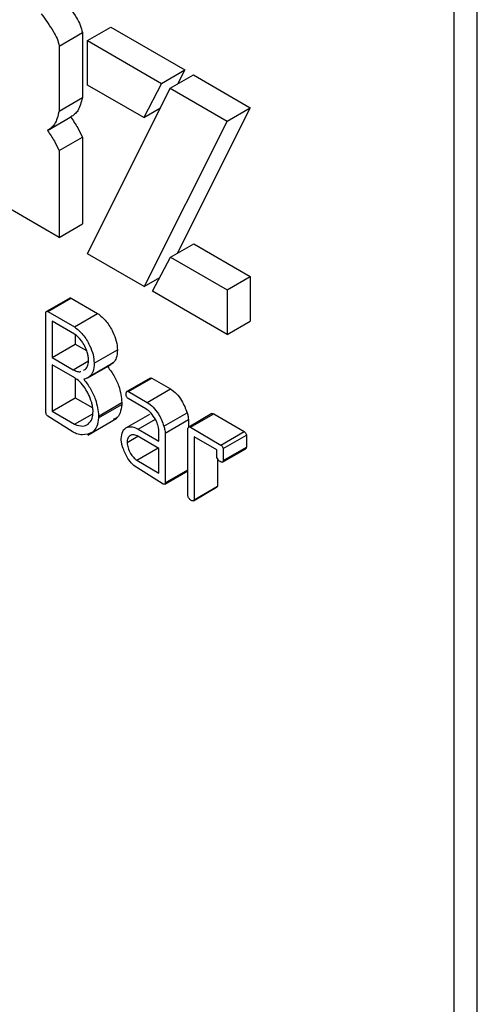
# Model space of a CAD drawing. Units: millimetres. Extents: x 0 to 42.6, y 0 to 29.8.
# Drawn here: x 36.9 to 37, y 23.5 to 23.6 of the extents above; entities that cross this region are included whole.
import ezdxf

# ---------------------------------------------------------------- set-up
doc = ezdxf.new("R2010")
doc.units = ezdxf.units.MM

msp = doc.modelspace()

# ---------------------------------------------------------------- linework, layer by layer
at = {"color": 7, "linetype": 'Continuous', "lineweight": 25}
for p, q in [((36.9639504, 23.0467277), (36.9639504, 23.5905439)), ((36.9625362, 23.0459113), (36.9625362, 23.5897275)), ((36.938515, 23.5670484), (36.9399292, 23.5678648)), ((36.9399292, 23.5678648), (36.9399292, 23.5639137)), ((36.9402428, 23.5673841), (36.941657, 23.5682005)), ((36.941657, 23.5682005), (36.9461649, 23.5655981)), ((36.9402428, 23.5673841), (36.9447507, 23.5647817)), ((36.9402428, 23.5646755), (36.9402428, 23.5673841)), ((36.938515, 23.5670484), (36.938515, 23.5630973)), ((36.9447507, 23.5647817), (36.9461649, 23.5655981)), ((36.9461649, 23.5655981), (36.9457134, 23.5647329)), ((36.9452743, 23.5644795), (36.9466885, 23.5652959)), ((36.9466885, 23.5652959), (36.9501441, 23.563301)), ((36.9436643, 23.5627003), (36.9402428, 23.5646755)), ((36.9402428, 23.5544215), (36.9452743, 23.5644795)), ((36.9447507, 23.5647817), (36.9436643, 23.5627003)), ((36.9452743, 23.5644795), (36.9487299, 23.5624846)), ((36.938515, 23.5630973), (36.9399292, 23.5639137)), ((36.9436643, 23.5627003), (36.9446766, 23.5632847)), ((36.9501441, 23.563301), (36.945698, 23.5544489)), ((36.9487299, 23.5624846), (36.9501441, 23.563301)), ((36.9378082, 23.5619244), (36.9392224, 23.5627408)), ((36.9487299, 23.5624846), (36.9436826, 23.5524357)), ((36.938515, 23.5607031), (36.9399292, 23.5615195)), ((36.9399292, 23.5615195), (36.9399292, 23.5562354)), ((36.938515, 23.5607031), (36.938515, 23.5554189)), ((36.938515, 23.5554189), (36.9351642, 23.5573533)), ((36.938515, 23.5554189), (36.9399292, 23.5562354)), ((36.9452926, 23.5542149), (36.9467068, 23.5550313)), ((36.9467068, 23.5550313), (36.9501441, 23.5530471)), ((36.9436826, 23.5524357), (36.9402428, 23.5544215)), ((36.9441879, 23.5521441), (36.9452926, 23.5542149)), ((36.9452926, 23.5542149), (36.9487299, 23.5522306)), ((36.9436826, 23.5524357), (36.9446376, 23.552987)), ((36.9487299, 23.5522306), (36.9501441, 23.5530471)), ((36.9501441, 23.5530471), (36.9501441, 23.5503385)), ((36.9391599, 23.5517373), (36.9377457, 23.5509209)), ((36.9378222, 23.5509141), (36.9392364, 23.5517305)), ((36.9378378, 23.5509147), (36.939252, 23.5517312)), ((36.9392364, 23.5517305), (36.939252, 23.5517312)), ((36.939252, 23.5517312), (36.9408571, 23.5508045)), ((36.9487299, 23.549522), (36.9441879, 23.5521441)), ((36.9487299, 23.5522306), (36.9487299, 23.549522)), ((36.9377039, 23.5447772), (36.9377039, 23.5508471)), ((36.9378222, 23.5509141), (36.9378378, 23.5509147)), ((36.9378378, 23.5509147), (36.9394429, 23.5499881)), ((36.9394429, 23.5499881), (36.9408571, 23.5508045)), ((36.9380864, 23.5503296), (36.9380864, 23.5481213)), ((36.9394537, 23.5495403), (36.9380864, 23.5503296)), ((36.9487299, 23.549522), (36.9501441, 23.5503385)), ((36.9395006, 23.5494955), (36.9395006, 23.5489377)), ((36.9380864, 23.5481213), (36.9395006, 23.5489377)), ((36.9395006, 23.5489377), (36.9401866, 23.5485417)), ((36.9380864, 23.5481213), (36.9393748, 23.5473776)), ((36.9406453, 23.5477676), (36.9420595, 23.548584)), ((36.9380864, 23.5476797), (36.9380864, 23.5448531)), ((36.9394668, 23.5468828), (36.9380864, 23.5476797)), ((36.9393748, 23.5473776), (36.9402977, 23.5479104)), ((36.9402649, 23.5468885), (36.9416791, 23.5477049)), ((36.9404158, 23.5470071), (36.94183, 23.5478235)), ((36.94183, 23.5478235), (36.9416744, 23.5477125)), ((36.9399944, 23.5473459), (36.9401014, 23.5473956)), ((36.9395006, 23.5468564), (36.9395006, 23.5456695)), ((36.9440559, 23.5468749), (36.9426417, 23.5460585)), ((36.9426735, 23.5460709), (36.9440877, 23.5468873)), ((36.9427452, 23.5460502), (36.9441594, 23.5468666)), ((36.9440567, 23.5468735), (36.9440877, 23.5468873)), ((36.9440877, 23.5468873), (36.9441594, 23.5468666)), ((36.9441594, 23.5468666), (36.9452924, 23.5462125)), ((36.9426735, 23.5460709), (36.9427452, 23.5460502)), ((36.9427452, 23.5460502), (36.9438782, 23.5453961)), ((36.9438782, 23.5453961), (36.9452924, 23.5462125)), ((36.9380864, 23.5448531), (36.9395006, 23.5456695)), ((36.9395006, 23.5456695), (36.9405617, 23.545057)), ((36.9409166, 23.5445663), (36.9423308, 23.5453827)), ((36.9409166, 23.5444463), (36.9423308, 23.5452627)), ((36.9437958, 23.545002), (36.9427117, 23.5456278)), ((36.9393066, 23.5436187), (36.9378222, 23.544564)), ((36.9380864, 23.5448531), (36.9394584, 23.5440611)), ((36.9394584, 23.5440611), (36.940563, 23.5446987)), ((36.9440074, 23.5446616), (36.9425932, 23.5438452)), ((36.9448905, 23.5439505), (36.9463048, 23.5447669)), ((36.9478106, 23.5447095), (36.9463964, 23.5438931)), ((36.9465028, 23.5438809), (36.9479171, 23.5446973)), ((36.9479171, 23.5446973), (36.9497732, 23.5436175)), ((36.9402535, 23.5434079), (36.9420213, 23.5444284)), ((36.9433308, 23.5437688), (36.9443679, 23.5443675)), ((36.9449706, 23.5435288), (36.9463848, 23.5443452)), ((36.9463848, 23.5443452), (36.9463848, 23.5438704)), ((36.9426496, 23.5429614), (36.943307, 23.5433409)), ((36.9445882, 23.5426013), (36.9432615, 23.5433672)), ((36.9433308, 23.5437688), (36.9445882, 23.543043)), ((36.9445882, 23.543043), (36.9445882, 23.5435205)), ((36.9449706, 23.5435288), (36.9449706, 23.5404953)), ((36.9463475, 23.5397101), (36.9463475, 23.543834)), ((36.9465028, 23.5438809), (36.948359, 23.5428011)), ((36.948359, 23.5428011), (36.9497732, 23.5436175)), ((36.9484892, 23.5425838), (36.9499035, 23.5434002)), ((36.9499035, 23.5434002), (36.9499035, 23.5426742)), ((36.9481068, 23.5425133), (36.9467299, 23.5433082)), ((36.9467299, 23.5433082), (36.9467299, 23.5394783)), ((36.9432388, 23.5418787), (36.9445394, 23.5426295)), ((36.9445882, 23.5410997), (36.9445882, 23.5426013)), ((36.9481068, 23.5420427), (36.9481068, 23.5425133)), ((36.9484525, 23.5417636), (36.9498667, 23.54258)), ((36.9484892, 23.5418578), (36.9499035, 23.5426742)), ((36.9484892, 23.5425838), (36.9484892, 23.5418578)), ((36.9432388, 23.5418787), (36.9445882, 23.5410997)), ((36.9481441, 23.5419757), (36.9481441, 23.5402947)), ((36.9448356, 23.5404269), (36.943234, 23.5414398)), ((36.9449352, 23.5404278), (36.9463475, 23.5412431)), ((36.9449706, 23.5404953), (36.9463475, 23.5412901)), ((36.9466802, 23.5394201), (36.9480944, 23.5402365)), ((36.9467299, 23.5394783), (36.9481441, 23.5402947))]:
    msp.add_line(p, q, dxfattribs=at)
for points, knots in [([(36.9388481, 23.5698221), (36.9390945, 23.5694785), (36.9394379, 23.5689996), (36.9398293, 23.5683221), (36.9398961, 23.5680165), (36.9399292, 23.5678648)], [0, 0, 0, 0, 0.5613703, 0.7823672, 1, 1, 1, 1]), ([(36.9374339, 23.5690057), (36.9376803, 23.568662), (36.9380237, 23.5681831), (36.9384151, 23.5675057), (36.9384819, 23.5672001), (36.938515, 23.5670484)], [0, 0, 0, 0, 0.5613703, 0.7823672, 1, 1, 1, 1]), ([(36.9399292, 23.5639137), (36.9398578, 23.5636252), (36.939758, 23.5632222), (36.939464, 23.5628872), (36.9393028, 23.5627895), (36.9392224, 23.5627408)], [0, 0, 0, 0, 0.5579746, 0.7794786, 1, 1, 1, 1]), ([(36.938515, 23.5630973), (36.9384436, 23.5628088), (36.9383438, 23.5624058), (36.9380498, 23.5620708), (36.9378886, 23.5619731), (36.9378082, 23.5619244)], [0, 0, 0, 0, 0.5579746, 0.7794786, 1, 1, 1, 1]), ([(36.9392224, 23.5627408), (36.9393693, 23.562522), (36.9396323, 23.5621302), (36.9398383, 23.5617066), (36.9399292, 23.5615195)], [0, 0, 0, 0, 0.5584786, 1, 1, 1, 1]), ([(36.9378082, 23.5619244), (36.9379551, 23.5617056), (36.9382181, 23.5613138), (36.9384241, 23.5608902), (36.938515, 23.5607031)], [0, 0, 0, 0, 0.5584786, 1, 1, 1, 1]), ([(36.9391607, 23.5517362), (36.9391617, 23.5517373), (36.9391703, 23.5517466), (36.9391975, 23.5517462), (36.9392235, 23.5517357), (36.9392364, 23.5517305)], [0, 0, 0, 0, 0.0628901, 0.5304812, 1, 1, 1, 1]), ([(36.9377039, 23.5508471), (36.9377084, 23.5508633), (36.9377174, 23.5508957), (36.9377448, 23.5509255), (36.9377826, 23.5509309), (36.937809, 23.5509197), (36.9378222, 23.5509141)], [0, 0, 0, 0, 0.2801473, 0.5599059, 0.7795003, 1, 1, 1, 1]), ([(36.9408571, 23.5508045), (36.9410376, 23.5506558), (36.9413989, 23.5503581), (36.9417806, 23.5497203), (36.9420208, 23.5491056), (36.9420466, 23.5487579), (36.9420595, 23.548584)], [0, 0, 0, 0, 0.2794906, 0.5593566, 0.7796998, 1, 1, 1, 1]), ([(36.9394429, 23.5499881), (36.9396234, 23.5498394), (36.9399847, 23.5495417), (36.9403664, 23.5489039), (36.9406066, 23.5482892), (36.9406324, 23.5479414), (36.9406453, 23.5477676)], [0, 0, 0, 0, 0.2794906, 0.5593566, 0.7796998, 1, 1, 1, 1]), ([(36.9402269, 23.548441), (36.9401832, 23.5485627), (36.9400959, 23.5488058), (36.93984, 23.549223), (36.9396, 23.5494201), (36.9394537, 23.5495403)], [0, 0, 0, 0, 0.2809814, 0.5613993, 1, 1, 1, 1]), ([(36.9403046, 23.547967), (36.9403007, 23.548052), (36.9402935, 23.548204), (36.9402473, 23.5483686), (36.9402269, 23.548441)], [0, 0, 0, 0, 0.5597297, 1, 1, 1, 1]), ([(36.9420595, 23.548584), (36.9420501, 23.5484105), (36.9420332, 23.5481006), (36.9418921, 23.5479082), (36.94183, 23.5478235)], [0, 0, 0, 0, 0.5599272, 1, 1, 1, 1]), ([(36.9401014, 23.5473956), (36.940168, 23.547475), (36.9402871, 23.547617), (36.9402993, 23.5478599), (36.9403046, 23.547967)], [0, 0, 0, 0, 0.559137, 1, 1, 1, 1]), ([(36.9406453, 23.5477676), (36.9406358, 23.5475941), (36.940619, 23.5472842), (36.9404779, 23.5470918), (36.9404158, 23.5470071)], [0, 0, 0, 0, 0.5599272, 1, 1, 1, 1]), ([(36.941426, 23.5476151), (36.9415704, 23.5474268), (36.9418591, 23.5470501), (36.9422298, 23.5462542), (36.9422925, 23.5457128), (36.9423308, 23.5453827)], [0, 0, 0, 0, 0.2806892, 0.5615373, 1, 1, 1, 1]), ([(36.9393748, 23.5473776), (36.9394529, 23.5473414), (36.9396091, 23.5472692), (36.9397706, 23.5472411), (36.9398324, 23.5472708), (36.9398359, 23.5472725)], [0, 0, 0, 0, 0.4853629, 0.9706662, 1, 1, 1, 1]), ([(36.9404158, 23.5470071), (36.94035, 23.5469507), (36.9402325, 23.5468499), (36.9400792, 23.5468143), (36.9400118, 23.5467986)], [0, 0, 0, 0, 0.55987184, 1, 1, 1, 1]), ([(36.9400907, 23.546248), (36.9399846, 23.546394), (36.9397951, 23.5466547), (36.9395671, 23.5468131), (36.9394668, 23.5468828)], [0, 0, 0, 0, 0.5602, 1, 1, 1, 1]), ([(36.9400118, 23.5467986), (36.9401562, 23.5466104), (36.9404449, 23.5462337), (36.9408156, 23.5454378), (36.9408783, 23.5448964), (36.9409166, 23.5445663)], [0, 0, 0, 0, 0.2806892, 0.5615373, 1, 1, 1, 1]), ([(36.9404959, 23.5453944), (36.9404392, 23.5455597), (36.9403381, 23.5458552), (36.9401663, 23.5461279), (36.9400907, 23.546248)], [0, 0, 0, 0, 0.5595405, 1, 1, 1, 1]), ([(36.9425862, 23.5458756), (36.9425887, 23.5459264), (36.9425921, 23.5459972), (36.9426312, 23.5460578), (36.9426594, 23.5460665), (36.9426735, 23.5460709)], [0, 0, 0, 0, 0.5590787, 0.7796733, 1, 1, 1, 1]), ([(36.9427117, 23.5456278), (36.9426935, 23.5456466), (36.9426571, 23.5456843), (36.9426059, 23.5457725), (36.9425937, 23.5458366), (36.9425862, 23.5458756)], [0, 0, 0, 0, 0.2807564, 0.5621537, 1, 1, 1, 1]), ([(36.9452924, 23.5462125), (36.9454159, 23.5461226), (36.9456632, 23.5459427), (36.946045, 23.5454317), (36.9462064, 23.5450187), (36.9463048, 23.5447669)], [0, 0, 0, 0, 0.2802453, 0.5612091, 1, 1, 1, 1]), ([(36.9405819, 23.5448396), (36.9405767, 23.5449394), (36.9405674, 23.5451179), (36.9405177, 23.5453099), (36.9404959, 23.5453944)], [0, 0, 0, 0, 0.5598068, 1, 1, 1, 1]), ([(36.9423308, 23.5452627), (36.9423026, 23.5450889), (36.9422463, 23.5447412), (36.9420592, 23.544419), (36.9418719, 23.5443798), (36.9418241, 23.5443698)], [0, 0, 0, 0, 0.4266328, 0.8537078, 1, 1, 1, 1]), ([(36.9423308, 23.5453827), (36.9423292, 23.5453611), (36.9423265, 23.5453227), (36.9423295, 23.545281), (36.9423308, 23.5452627)], [0, 0, 0, 0, 0.5615089, 1, 1, 1, 1]), ([(36.9438782, 23.5453961), (36.9440017, 23.5453062), (36.944249, 23.5451263), (36.9446308, 23.5446153), (36.9447922, 23.5442023), (36.9448905, 23.5439505)], [0, 0, 0, 0, 0.2802453, 0.5612091, 1, 1, 1, 1]), ([(36.9378222, 23.544564), (36.937806, 23.5445794), (36.9377735, 23.5446104), (36.9377269, 23.5446861), (36.9377126, 23.5447427), (36.9377039, 23.5447772)], [0, 0, 0, 0, 0.2803781, 0.5608424, 1, 1, 1, 1]), ([(36.9402783, 23.5440749), (36.9403776, 23.5441756), (36.9405552, 23.5443557), (36.9405737, 23.5446914), (36.9405819, 23.5448396)], [0, 0, 0, 0, 0.5588124, 1, 1, 1, 1]), ([(36.9409166, 23.5445663), (36.940915, 23.5445447), (36.9409122, 23.5445063), (36.9409152, 23.5444646), (36.9409166, 23.5444463)], [0, 0, 0, 0, 0.5615089, 1, 1, 1, 1]), ([(36.9443922, 23.5443334), (36.9442957, 23.5444887), (36.9441236, 23.544766), (36.9438959, 23.5449299), (36.9437958, 23.545002)], [0, 0, 0, 0, 0.5600868, 1, 1, 1, 1]), ([(36.9463048, 23.5447669), (36.9463248, 23.5446867), (36.9463606, 23.5445434), (36.9463774, 23.5444058), (36.9463848, 23.5443452)], [0, 0, 0, 0, 0.5597264, 1, 1, 1, 1]), ([(36.9478154, 23.5447027), (36.9478199, 23.5447085), (36.9478328, 23.5447246), (36.9478719, 23.5447189), (36.947902, 23.5447045), (36.9479171, 23.5446973)], [0, 0, 0, 0, 0.2173251, 0.6082645, 1, 1, 1, 1]), ([(36.9394584, 23.5440611), (36.9396338, 23.5440027), (36.9399474, 23.5438984), (36.9401771, 23.5440209), (36.9402783, 23.5440749)], [0, 0, 0, 0, 0.55903614, 1, 1, 1, 1]), ([(36.9409166, 23.5444463), (36.9408902, 23.5442691), (36.9408376, 23.5439147), (36.9405203, 23.5434848), (36.9401464, 23.5434403), (36.9399186, 23.5434131)], [0, 0, 0, 0, 0.2806753, 0.5616415, 1, 1, 1, 1]), ([(36.9422934, 23.5431753), (36.9423107, 23.543342), (36.9423454, 23.5436756), (36.9426297, 23.5439003), (36.9429704, 23.5439418), (36.9432107, 23.5438265), (36.9433308, 23.5437688)], [0, 0, 0, 0, 0.2796093, 0.5593042, 0.7795692, 1, 1, 1, 1]), ([(36.9445882, 23.5435205), (36.9445838, 23.5436669), (36.944576, 23.543928), (36.9444483, 23.5442097), (36.9443922, 23.5443334)], [0, 0, 0, 0, 0.56091495, 1, 1, 1, 1]), ([(36.9448905, 23.5439505), (36.9449106, 23.5438703), (36.9449464, 23.543727), (36.9449632, 23.5435894), (36.9449706, 23.5435288)], [0, 0, 0, 0, 0.55972637, 1, 1, 1, 1]), ([(36.9399186, 23.5434131), (36.9398075, 23.5434311), (36.9396092, 23.5434633), (36.9393991, 23.5435712), (36.9393066, 23.5436187)], [0, 0, 0, 0, 0.5599342, 1, 1, 1, 1]), ([(36.942854, 23.5433872), (36.9427886, 23.5433362), (36.9426718, 23.5432452), (36.9426564, 23.5430482), (36.9426496, 23.5429614)], [0, 0, 0, 0, 0.5592784, 1, 1, 1, 1]), ([(36.9432615, 23.5433672), (36.943177, 23.543396), (36.9430261, 23.5434475), (36.9429065, 23.5434056), (36.942854, 23.5433872)], [0, 0, 0, 0, 0.56007, 1, 1, 1, 1]), ([(36.9463475, 23.543834), (36.9463664, 23.5438636), (36.9463927, 23.5439049), (36.946457, 23.5439036), (36.9464876, 23.5438885), (36.9465028, 23.5438809)], [0, 0, 0, 0, 0.5577485, 0.7786493, 1, 1, 1, 1]), ([(36.9497732, 23.5436175), (36.949791, 23.5436032), (36.9498266, 23.5435746), (36.9498829, 23.543498), (36.9498957, 23.5434372), (36.9499035, 23.5434002)], [0, 0, 0, 0, 0.2811852, 0.5619298, 1, 1, 1, 1]), ([(36.9423496, 23.5427702), (36.9423331, 23.5428481), (36.9423038, 23.5429872), (36.9422966, 23.5431178), (36.9422934, 23.5431753)], [0, 0, 0, 0, 0.560066, 1, 1, 1, 1]), ([(36.943234, 23.5414398), (36.9431221, 23.5415231), (36.9428981, 23.54169), (36.9425605, 23.5421658), (36.9424295, 23.5425413), (36.9423496, 23.5427702)], [0, 0, 0, 0, 0.2802347, 0.5613114, 1, 1, 1, 1]), ([(36.9426496, 23.5429614), (36.9426617, 23.5428518), (36.9426861, 23.5426323), (36.9428441, 23.5423101), (36.9430313, 23.5420436), (36.9431697, 23.5419336), (36.9432388, 23.5418787)], [0, 0, 0, 0, 0.2793948, 0.5594808, 0.7798709, 1, 1, 1, 1]), ([(36.948359, 23.5428011), (36.9483768, 23.5427868), (36.9484124, 23.5427582), (36.9484687, 23.5426816), (36.9484815, 23.5426208), (36.9484892, 23.5425838)], [0, 0, 0, 0, 0.2811852, 0.5619298, 1, 1, 1, 1]), ([(36.9499035, 23.5426742), (36.9499023, 23.5426439), (36.9499007, 23.5426001), (36.9498716, 23.5425903), (36.9498627, 23.5425873)], [0, 0, 0, 0, 0.6923892, 1, 1, 1, 1]), ([(36.9483028, 23.5417971), (36.9482579, 23.5418324), (36.9481777, 23.5418955), (36.9481285, 23.5419977), (36.9481068, 23.5420427)], [0, 0, 0, 0, 0.5595639, 1, 1, 1, 1]), ([(36.9484892, 23.5418578), (36.9484867, 23.5418297), (36.9484817, 23.5417736), (36.9484084, 23.5417419), (36.9483429, 23.5417761), (36.9483028, 23.5417971)], [0, 0, 0, 0, 0.2800912, 0.5596589, 1, 1, 1, 1]), ([(36.9449706, 23.5404953), (36.9449666, 23.5404764), (36.9449586, 23.5404387), (36.944909, 23.5404114), (36.9448634, 23.540421), (36.9448356, 23.5404269)], [0, 0, 0, 0, 0.2795999, 0.5602872, 1, 1, 1, 1]), ([(36.9481441, 23.5402947), (36.9481347, 23.540276), (36.9481221, 23.5402508), (36.9480985, 23.5402425), (36.9480924, 23.5402404)], [0, 0, 0, 0, 0.7418722, 1, 1, 1, 1]), ([(36.9465435, 23.539441), (36.9465191, 23.5394564), (36.9464705, 23.5394873), (36.9464052, 23.5395551), (36.9463639, 23.5396367), (36.946353, 23.5396856), (36.9463475, 23.5397101)], [0, 0, 0, 0, 0.280164, 0.5596816, 0.7796464, 1, 1, 1, 1]), ([(36.9467299, 23.5394783), (36.9467197, 23.5394612), (36.9466993, 23.5394271), (36.9466378, 23.5393981), (36.9465792, 23.5394247), (36.9465435, 23.539441)], [0, 0, 0, 0, 0.2808253, 0.5609562, 1, 1, 1, 1])]:
    msp.add_open_spline(points, degree=3, knots=knots, dxfattribs=at)

doc.saveas('drawing.dxf')
